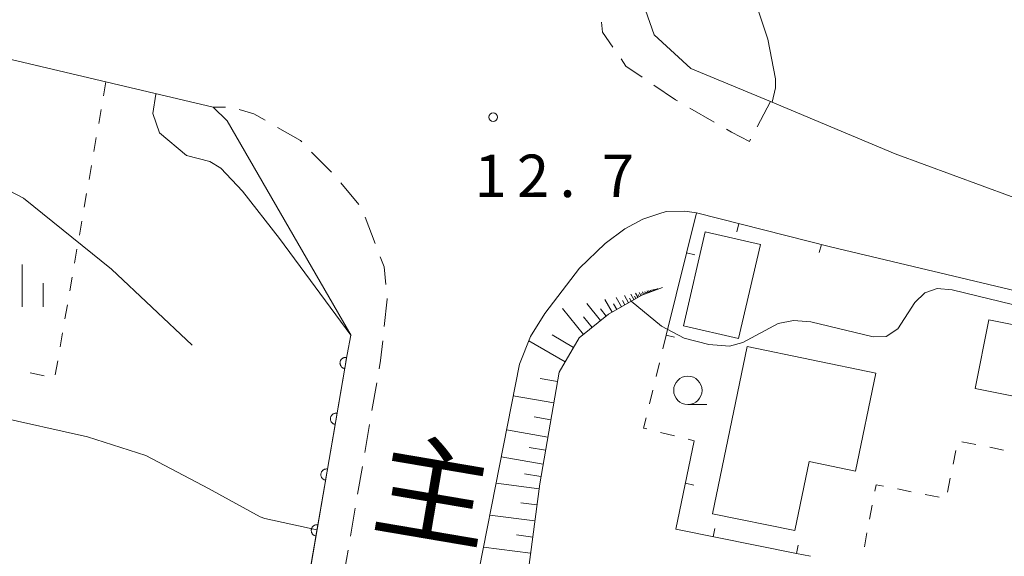
# Model space of a CAD drawing. Units: millimetres. Extents: x -76000 to -74000, y 39000 to 40500.
# Drawn here: x -74229 to -74142, y 39634 to 39681 of the extents above; entities that cross this region are included whole.
import ezdxf

# ---------------------------------------------------------------- set-up
doc = ezdxf.new("R2010")
doc.units = ezdxf.units.MM
for name, color, linetype, lineweight in [('210100_道路縁（街区線）', 7, 'Continuous', 15), ('221300_歩道', 7, 'Continuous', 9), ('300100_普通建物', 7, 'Continuous', 15), ('610111_人工斜面(上)', 7, 'Continuous', 9), ('610199_人工斜面(中)', 7, 'Continuous', 9), ('611000_被覆(直)', 7, 'Continuous', 20), ('614000_塀', 7, 'Continuous', 20), ('630100_植生界', 7, 'Continuous', 9), ('633100_広葉樹林', 7, 'Continuous', 9), ('633400_荒地', 7, 'Continuous', 9), ('710100_等高線（計曲線）', 7, 'Continuous', 20), ('710200_等高線（主曲線）', 7, 'Continuous', 9), ('710300_等高線（補助曲線）', 7, 'Continuous', 9), ('731200_図化機測定による標高点', 7, 'Continuous', 20), ('731207_図化機測定による標高点（注記）', 7, 'Continuous', 20), ('812100_道路の路線名', 7, 'Continuous', 0)]:
    doc.layers.add(name, color=color, linetype=linetype, lineweight=lineweight)
doc.styles.add('Style-Kanji', font='txt')
doc.styles.add('Style-WORKING', font='txt')

msp = doc.modelspace()

# ---------------------------------------------------------------- linework, layer by layer
at = {"layer": '210100_道路縁（街区線）', "flags": 128}
for points in [[(-74162.871, 39673.915), (-74169.9, 39676.83), (-74173.11, 39679.81), (-74174.48, 39683.7), (-74174.67, 39686.94), (-74173.34, 39694.78)], [(-74212.02, 39673.44), (-74220.87, 39675.52), (-74234.11, 39678.64), (-74247.8, 39681.86), (-74255.7, 39683.72)], [(-74120.716, 39660.179), (-74139.079, 39664.596), (-74151.854, 39669.308), (-74162.871, 39673.915)], [(-74212.02, 39673.44), (-74210.79, 39672.22), (-74199.86, 39653.25)], [(-74169.4, 39664.09), (-74170.429, 39664.249), (-74172.065, 39664.209), (-74172.721, 39664.009), (-74174.108, 39663.524), (-74175.695, 39662.677), (-74177.43, 39661.39), (-74179.72, 39659.21), (-74182.77, 39655.21), (-74184.02, 39653.17), (-74185, 39650.74), (-74195.64, 39596.56), (-74202.2, 39562.26), (-74210.7, 39513.27), (-74215.21, 39487.96), (-74216.76, 39466.27), (-74216.99, 39452.31), (-74215.89, 39438.46)], [(-74185.06, 39626.12), (-74157.2, 39620.57), (-74149.5, 39619.29), (-74138.73, 39617.37), (-74135.81, 39635.7), (-74132.72, 39655.168), (-74157.55, 39661.1), (-74169.4, 39664.09)], [(-74210.57, 39590.43), (-74209.19, 39599.22), (-74200.21, 39651.59), (-74199.88, 39653.29)]]:
    msp.add_lwpolyline(points, dxfattribs=at)
at = {"layer": '221300_歩道'}
for p, q in [((-74162.871, 39673.915), (-74164.033, 39671.701)), ((-74210.95, 39673.433), (-74212.02, 39673.44)), ((-74167.823, 39672.097), (-74169.987, 39673.349)), ((-74201.585, 39667.689), (-74203.341, 39669.468)), ((-74199.173, 39664.819), (-74200.765, 39666.747)), ((-74197.729, 39661.38), (-74198.614, 39663.718)), ((-74198.018, 39646.63), (-74197.595, 39649.094)), ((-74198.652, 39642.934), (-74198.229, 39645.398)), ((-74199.285, 39639.238), (-74198.863, 39641.702)), ((-74199.919, 39635.542), (-74199.497, 39638.006)), ((-74200.553, 39631.846), (-74200.131, 39634.31))]:
    msp.add_line(p, q, dxfattribs=at)
at = {"layer": '221300_歩道', "flags": 128}
for points in [[(-74176.753, 39678.713), (-74177.67, 39680.04), (-74177.77, 39680.921)], [(-74174.173, 39676.078), (-74175.61, 39677.06), (-74176.042, 39677.685)], [(-74171.069, 39673.975), (-74171.25, 39674.08), (-74173.141, 39675.372)], [(-74207.441, 39672.267), (-74208.45, 39672.85), (-74209.729, 39673.232)], [(-74204.219, 39670.358), (-74204.33, 39670.47), (-74206.358, 39671.642)], [(-74164.613, 39670.594), (-74164.71, 39670.41), (-74166.29, 39671.21), (-74166.741, 39671.471)], [(-74196.804, 39657.779), (-74196.95, 39659.32), (-74197.287, 39660.211)], [(-74196.939, 39654.049), (-74196.68, 39656.47), (-74196.686, 39656.535)], [(-74197.384, 39650.326), (-74197.26, 39651.05), (-74197.072, 39652.806)]]:
    msp.add_lwpolyline(points, dxfattribs=at)
at = {"layer": '300100_普通建物', "flags": 128}
for points in [[(-74163.75, 39661.3), (-74165.68, 39653), (-74170.54, 39654.13), (-74168.61, 39662.43), (-74163.75, 39661.3)], [(-74140.06, 39653.94), (-74141.28, 39647.87), (-74144.8, 39648.58), (-74143.58, 39654.65), (-74140.06, 39653.94)], [(-74167.97, 39637.53), (-74164.91, 39652.29), (-74153.56, 39649.93), (-74155.36, 39641.29), (-74159.44, 39642.14), (-74160.7, 39636.03), (-74167.97, 39637.53)]]:
    msp.add_lwpolyline(points, dxfattribs=at)
at = {"layer": '610111_人工斜面(上)', "flags": 128}
msp.add_lwpolyline([(-74172.4, 39657.49), (-74174.21, 39656.84), (-74177.15, 39655.15), (-74179.73, 39653.06), (-74181.5, 39650.02), (-74183.22, 39640.17), (-74185.06, 39626.12), (-74185.36, 39624.07), (-74193.66, 39587.32), (-74194.03, 39585.32), (-74195.51, 39569.2)], dxfattribs=at)
at = {"layer": '610199_人工斜面(中)', "flags": 128}
for points in [[(-74173.39, 39657.13), (-74173.44, 39657.27)], [(-74173.27, 39657.17), (-74173.32, 39657.29)], [(-74173.17, 39657.21), (-74173.21, 39657.32)], [(-74173.12, 39657.23), (-74173.14, 39657.28)], [(-74173.08, 39657.24), (-74173.11, 39657.34)], [(-74173.04, 39657.26), (-74173.05, 39657.3)], [(-74172.99, 39657.27), (-74173.02, 39657.36)], [(-74172.96, 39657.29), (-74172.97, 39657.33)], [(-74172.92, 39657.3), (-74172.95, 39657.37)], [(-74172.89, 39657.31), (-74172.9, 39657.34)], [(-74172.86, 39657.32), (-74172.88, 39657.38)], [(-74172.83, 39657.33), (-74172.84, 39657.36)], [(-74172.81, 39657.34), (-74172.83, 39657.4)], [(-74176.83, 39655.33), (-74177.46, 39656.43)], [(-74176.01, 39655.8), (-74176.48, 39656.63)], [(-74175.38, 39656.16), (-74175.74, 39656.79)], [(-74175.15, 39656.3), (-74175.31, 39656.57)], [(-74174.91, 39656.43), (-74175.19, 39656.9)], [(-74174.74, 39656.53), (-74174.86, 39656.74)], [(-74174.56, 39656.64), (-74174.77, 39656.99)], [(-74174.43, 39656.71), (-74174.52, 39656.87)], [(-74174.29, 39656.79), (-74174.45, 39657.06)], [(-74174.19, 39656.85), (-74174.23, 39656.97)], [(-74174.07, 39656.89), (-74174.15, 39657.12)], [(-74173.97, 39656.92), (-74174.01, 39657.03)], [(-74173.87, 39656.96), (-74173.94, 39657.16)], [(-74173.78, 39656.99), (-74173.81, 39657.09)], [(-74173.69, 39657.02), (-74173.75, 39657.2)], [(-74173.61, 39657.05), (-74173.64, 39657.14)], [(-74173.53, 39657.08), (-74173.59, 39657.24)], [(-74173.46, 39657.11), (-74173.49, 39657.18)], [(-74173.33, 39657.15), (-74173.36, 39657.22)], [(-74173.22, 39657.19), (-74173.24, 39657.25)], [(-74179.36, 39653.36), (-74181.2, 39655.64)], [(-74177.85, 39654.58), (-74179.07, 39656.09)], [(-74177.36, 39654.98), (-74177.87, 39655.61)], [(-74176.42, 39655.57), (-74176.7, 39656.05)], [(-74175.7, 39655.98), (-74175.9, 39656.35)], [(-74178.6, 39653.97), (-74179.37, 39654.92)], [(-74180.23, 39652.21), (-74182.13, 39653.32)], [(-74180.97, 39650.94), (-74184.17, 39652.8)], [(-74181.65, 39649.19), (-74183.18, 39649.46)], [(-74181.98, 39647.31), (-74185.55, 39647.94)], [(-74182.24, 39645.81), (-74183.72, 39646.07)], [(-74182.5, 39644.3), (-74186.14, 39644.94)], [(-74182.71, 39643.13), (-74184.15, 39643.38)], [(-74182.92, 39641.91), (-74186.61, 39642.55)], [(-74183.11, 39640.8), (-74184.55, 39641.05)], [(-74183.28, 39639.72), (-74187.07, 39640.22)], [(-74183.47, 39638.31), (-74184.89, 39638.49)], [(-74183.65, 39636.9), (-74187.62, 39637.41)], [(-74183.84, 39635.47), (-74185.28, 39635.65)], [(-74184.03, 39634.04), (-74188.17, 39634.58)]]:
    msp.add_lwpolyline(points, dxfattribs=at)
at = {"layer": '611000_被覆(直)', "flags": 128}
for points in [[(-74199.88, 39653.29), (-74200.21, 39651.59), (-74201.423, 39644.515), (-74203.228, 39633.991), (-74209.19, 39599.22), (-74210.57, 39590.43)], [(-74200.255, 39651.326), (-74200.299, 39651.331), (-74200.342, 39651.332), (-74200.385, 39651.331), (-74200.429, 39651.325), (-74200.471, 39651.315), (-74200.513, 39651.302), (-74200.553, 39651.285), (-74200.591, 39651.265), (-74200.629, 39651.242), (-74200.663, 39651.214), (-74200.695, 39651.185), (-74200.724, 39651.152), (-74200.751, 39651.117), (-74200.774, 39651.081), (-74200.794, 39651.042), (-74200.81, 39651.002), (-74200.823, 39650.96), (-74200.833, 39650.917), (-74200.838, 39650.874), (-74200.839, 39650.83), (-74200.838, 39650.787), (-74200.832, 39650.744), (-74200.822, 39650.701), (-74200.809, 39650.66), (-74200.792, 39650.619), (-74200.772, 39650.581), (-74200.749, 39650.544), (-74200.721, 39650.51), (-74200.692, 39650.477), (-74200.659, 39650.448), (-74200.624, 39650.422), (-74200.588, 39650.398), (-74200.549, 39650.379), (-74200.509, 39650.363), (-74200.467, 39650.349), (-74200.424, 39650.34)], [(-74200.424, 39650.34), (-74200.255, 39651.326)], [(-74201.1, 39646.397), (-74201.144, 39646.403), (-74201.187, 39646.404), (-74201.23, 39646.403), (-74201.274, 39646.397), (-74201.316, 39646.387), (-74201.358, 39646.374), (-74201.398, 39646.357), (-74201.436, 39646.336), (-74201.474, 39646.313), (-74201.508, 39646.286), (-74201.54, 39646.257), (-74201.569, 39646.224), (-74201.596, 39646.189), (-74201.619, 39646.153), (-74201.639, 39646.113), (-74201.655, 39646.074), (-74201.668, 39646.032), (-74201.678, 39645.989), (-74201.683, 39645.945), (-74201.684, 39645.902), (-74201.683, 39645.859), (-74201.677, 39645.816), (-74201.667, 39645.773), (-74201.654, 39645.731), (-74201.637, 39645.691), (-74201.616, 39645.653), (-74201.593, 39645.616), (-74201.566, 39645.581), (-74201.537, 39645.549), (-74201.504, 39645.52), (-74201.469, 39645.494), (-74201.433, 39645.47), (-74201.394, 39645.45), (-74201.354, 39645.434), (-74201.312, 39645.421), (-74201.269, 39645.412)], [(-74201.269, 39645.412), (-74201.1, 39646.397)], [(-74201.945, 39641.469), (-74201.989, 39641.475), (-74202.032, 39641.476), (-74202.075, 39641.474), (-74202.119, 39641.469), (-74202.161, 39641.459), (-74202.203, 39641.446), (-74202.243, 39641.429), (-74202.282, 39641.408), (-74202.319, 39641.385), (-74202.353, 39641.358), (-74202.385, 39641.329), (-74202.414, 39641.296), (-74202.441, 39641.261), (-74202.464, 39641.225), (-74202.484, 39641.185), (-74202.5, 39641.146), (-74202.513, 39641.104), (-74202.523, 39641.061), (-74202.528, 39641.017), (-74202.53, 39640.974), (-74202.528, 39640.931), (-74202.522, 39640.888), (-74202.512, 39640.845), (-74202.499, 39640.803), (-74202.482, 39640.763), (-74202.462, 39640.725), (-74202.439, 39640.688), (-74202.411, 39640.653), (-74202.382, 39640.621), (-74202.349, 39640.592), (-74202.314, 39640.566), (-74202.278, 39640.542), (-74202.239, 39640.522), (-74202.199, 39640.506), (-74202.157, 39640.493), (-74202.114, 39640.484)], [(-74202.114, 39640.484), (-74201.945, 39641.469)], [(-74202.791, 39636.541), (-74202.834, 39636.547), (-74202.878, 39636.548), (-74202.921, 39636.546), (-74202.964, 39636.541), (-74203.006, 39636.531), (-74203.048, 39636.518), (-74203.089, 39636.501), (-74203.127, 39636.48), (-74203.164, 39636.457), (-74203.198, 39636.43), (-74203.231, 39636.401), (-74203.26, 39636.368), (-74203.286, 39636.333), (-74203.309, 39636.297), (-74203.329, 39636.257), (-74203.345, 39636.218), (-74203.358, 39636.176), (-74203.368, 39636.133), (-74203.373, 39636.089), (-74203.375, 39636.046), (-74203.373, 39636.003), (-74203.367, 39635.959), (-74203.357, 39635.917), (-74203.344, 39635.875), (-74203.328, 39635.835), (-74203.307, 39635.797), (-74203.284, 39635.76), (-74203.256, 39635.725), (-74203.227, 39635.693), (-74203.195, 39635.664), (-74203.16, 39635.638), (-74203.123, 39635.614), (-74203.084, 39635.594), (-74203.044, 39635.578), (-74203.003, 39635.565), (-74202.96, 39635.556)], [(-74202.96, 39635.556), (-74202.791, 39636.541)]]:
    msp.add_lwpolyline(points, dxfattribs=at)
at = {"layer": '614000_塀'}
for p, q in [((-74165.638, 39663.141), (-74165.822, 39662.414)), ((-74158.366, 39661.306), (-74158.55, 39660.579)), ((-74170.263, 39660.574), (-74169.534, 39660.395)), ((-74172.05, 39653.29), (-74171.322, 39653.111)), ((-74170.362, 39640.213), (-74169.628, 39640.062)), ((-74167.914, 39635.492), (-74167.767, 39636.228)), ((-74160.56, 39634.02), (-74160.413, 39634.755))]:
    msp.add_line(p, q, dxfattribs=at)
at = {"layer": '614000_塀', "flags": 128}
for points in [[(-74172.05, 39653.29), (-74169.4, 39664.09), (-74157.55, 39661.1)], [(-74160.56, 39634.02), (-74171.2, 39636.15), (-74169.59, 39643.96)]]:
    msp.add_lwpolyline(points, dxfattribs=at)
at = {"layer": '630100_植生界'}
for p, q in [((-74221.49, 39675.67), (-74221.703, 39674.438)), ((-74221.916, 39673.207), (-74222.128, 39671.975)), ((-74222.341, 39670.743), (-74222.554, 39669.511)), ((-74222.767, 39668.28), (-74222.98, 39667.048)), ((-74223.193, 39665.816), (-74223.405, 39664.584)), ((-74223.618, 39663.353), (-74223.831, 39662.121)), ((-74224.044, 39660.889), (-74224.257, 39659.657)), ((-74224.47, 39658.426), (-74224.682, 39657.194)), ((-74224.895, 39655.962), (-74225.108, 39654.73)), ((-74225.321, 39653.499), (-74225.534, 39652.267)), ((-74172.05, 39653.29), (-74172.348, 39652.076)), ((-74225.747, 39651.035), (-74225.959, 39649.803)), ((-74172.645, 39650.862), (-74172.943, 39649.648)), ((-74226.942, 39649.705), (-74228.166, 39649.96)), ((-74173.24, 39648.434), (-74173.538, 39647.22)), ((-74172.55, 39644.708), (-74171.338, 39644.402)), ((-74170.126, 39644.096), (-74169.59, 39643.96)), ((-74145.965, 39643.883), (-74144.739, 39643.638)), ((-74143.513, 39643.393), (-74142.287, 39643.149)), ((-74146.755, 39641.892), (-74146.515, 39643.119)), ((-74147.235, 39639.439), (-74146.995, 39640.665)), ((-74151.665, 39639.714), (-74150.439, 39639.469)), ((-74149.213, 39639.223), (-74147.988, 39638.978)), ((-74154.114, 39637.057), (-74153.881, 39638.285)), ((-74154.578, 39634.6), (-74154.346, 39635.828)), ((-74160.56, 39634.02), (-74159.334, 39633.777))]:
    msp.add_line(p, q, dxfattribs=at)
at = {"layer": '630100_植生界', "flags": 128}
for points in [[(-74173.836, 39646.006), (-74174.06, 39645.09), (-74173.762, 39645.015)], [(-74153.649, 39639.513), (-74153.54, 39640.09), (-74152.89, 39639.96)]]:
    msp.add_lwpolyline(points, dxfattribs=at)
at = {"layer": '633100_広葉樹林'}
msp.add_line((-74170.15, 39647.17), (-74168.483, 39647.17), dxfattribs=at)
msp.add_circle((-74170.15, 39648.42), 1.249875, dxfattribs=at)
at = {"layer": '633400_荒地'}
for p, q in [((-74228.89, 39655.785), (-74228.89, 39659.535)), ((-74227.014, 39655.785), (-74227.014, 39657.885))]:
    msp.add_line(p, q, dxfattribs=at)
at = {"layer": '710100_等高線（計曲線）', "flags": 128}
msp.add_lwpolyline([(-74202.87, 39636.1), (-74207.46, 39637.1), (-74207.88, 39637.25), (-74212.45, 39639.74), (-74217.97, 39642.66), (-74223.13, 39644.33), (-74231.28, 39646.14), (-74238.36, 39647.39), (-74243.77, 39650.74), (-74246.67, 39653.65), (-74250.21, 39656.84), (-74254.1, 39660.68), (-74256.16, 39664.14), (-74257.37, 39666.34), (-74258.64, 39666.75)], dxfattribs=at)
at = {"layer": '710200_等高線（主曲線）', "flags": 128}
for points in [[(-74211.341, 39668.035), (-74212.33, 39668.63), (-74214.37, 39669.17), (-74216.75, 39671.17), (-74217.36, 39672.88), (-74217.09, 39674.59)], [(-74199.88, 39653.29), (-74206.19, 39661.84), (-74209.455, 39666.008), (-74211.341, 39668.035)], [(-74175.15, 39656.3), (-74172.481, 39654.085), (-74170.472, 39653.021), (-74168.283, 39652.478), (-74166.475, 39652.317), (-74165.31, 39652.659), (-74162.166, 39654.336), (-74160.84, 39654.598), (-74159.293, 39654.477), (-74153.81, 39653.15), (-74152.65, 39653.19), (-74151.61, 39653.86), (-74150.112, 39656.165), (-74149.248, 39657.028), (-74148.163, 39657.41), (-74146.837, 39657.31), (-74132.918, 39653.918)]]:
    msp.add_lwpolyline(points, dxfattribs=at)
at = {"layer": '710300_等高線（補助曲線）', "flags": 128}
for points in [[(-74162.699, 39673.859), (-74162.43, 39675.13), (-74162.43, 39675.92), (-74163.1, 39679.43), (-74164.44, 39683.53), (-74165.1, 39685.4), (-74166.52, 39689.83), (-74166.64, 39690.47), (-74166.33, 39692.86), (-74165.88, 39694.43), (-74164.771, 39697.954)], [(-74213.89, 39652.41), (-74221.01, 39659.12), (-74228.76, 39665.38), (-74233.415, 39667.816)]]:
    msp.add_lwpolyline(points, dxfattribs=at)
at = {"layer": '731200_図化機測定による標高点'}
msp.add_circle((-74187.325, 39672.542), 0.375, dxfattribs=at)

# ---------------------------------------------------------------- texts
at = {"layer": '731207_図化機測定による標高点（注記）', "style": 'Style-WORKING'}
for s, p in [('1', (-74188.975, 39665.489)), ('2', (-74185.225, 39665.489)), ('7', (-74177.725, 39665.489)), ('.', (-74181.475, 39665.489))]:
    msp.add_text(s, height=3.75, dxfattribs=at).set_placement(p)
at = {"layer": '812100_道路の路線名', "style": 'Style-Kanji'}
msp.add_text('主', height=7.5, rotation=350.351278, dxfattribs=at).set_placement((-74198.267, 39636.653))

doc.saveas('drawing.dxf')
